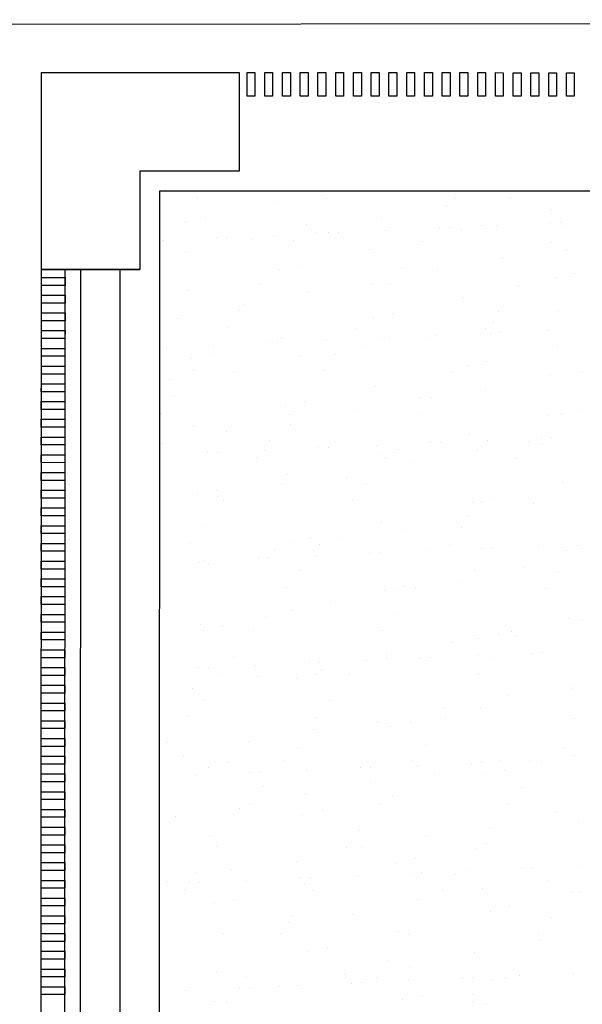
# Model space of a CAD drawing. Units: millimetres. Extents: x 57560 to 72907, y 118213 to 147089.
# Drawn here: x 68054 to 68090, y 122677 to 122739 of the extents above; entities that cross this region are included whole.
import ezdxf

# ---------------------------------------------------------------- set-up
doc = ezdxf.new("R2010")
doc.units = ezdxf.units.MM
doc.linetypes.add('1-1', pattern=[0])
doc.layers.add('0-CARPI', color=8, linetype='Continuous')
doc.layers.add('BORDILLOS', color=10, linetype='Continuous')

# ---------------------------------------------------------------- blocks, each defined once
blk = doc.blocks.new('base planta baja')
for p, q in [((-2728.45, 62.058), (-2728.447, 74.559)), ((-2728.447, 74.559), (-2715.911, 74.556)), ((-2715.911, 74.556), (-2715.913, 68.305)), ((-2715.911, 74.556), (-2715.913, 68.305)), ((-2715.411, 73.056), (-2715.411, 74.556)), ((-2715.411, 74.556), (-2714.911, 74.556)), ((-2714.911, 74.556), (-2714.911, 73.055)), ((-2714.286, 73.055), (-2714.286, 74.556)), ((-2714.286, 74.556), (-2713.786, 74.555)), ((-2713.786, 74.555), (-2713.786, 73.055)), ((-2713.161, 73.055), (-2713.161, 74.555)), ((-2713.161, 74.555), (-2712.661, 74.555)), ((-2712.661, 74.555), (-2712.661, 73.055)), ((-2712.036, 73.055), (-2712.036, 74.555)), ((-2712.036, 74.555), (-2711.535, 74.555)), ((-2711.535, 74.555), (-2711.536, 73.054)), ((-2710.911, 73.054), (-2710.91, 74.555)), ((-2710.91, 74.555), (-2710.41, 74.554)), ((-2710.41, 74.554), (-2710.411, 73.054)), ((-2709.786, 73.054), (-2709.785, 74.554)), ((-2709.785, 74.554), (-2709.285, 74.554)), ((-2709.285, 74.554), (-2709.286, 73.054)), ((-2708.66, 73.054), (-2708.66, 74.554)), ((-2708.66, 74.554), (-2708.16, 74.554)), ((-2708.16, 74.554), (-2708.16, 73.054)), ((-2707.535, 73.054), (-2707.535, 74.554)), ((-2707.535, 74.554), (-2707.035, 74.553)), ((-2707.035, 74.553), (-2707.035, 73.053)), ((-2706.41, 73.053), (-2706.41, 74.553)), ((-2706.41, 74.553), (-2705.91, 74.553)), ((-2705.91, 74.553), (-2705.91, 73.053)), ((-2705.285, 73.053), (-2705.285, 74.553)), ((-2705.285, 74.553), (-2704.785, 74.553)), ((-2704.785, 74.553), (-2704.785, 73.053)), ((-2704.16, 73.053), (-2704.159, 74.553)), ((-2704.159, 74.553), (-2703.659, 74.553)), ((-2703.659, 74.553), (-2703.66, 73.052)), ((-2703.035, 73.052), (-2703.034, 74.553)), ((-2703.034, 74.553), (-2702.534, 74.552)), ((-2702.534, 74.552), (-2702.535, 73.052)), ((-2701.91, 73.052), (-2701.909, 74.552)), ((-2701.909, 74.552), (-2701.409, 74.552)), ((-2701.409, 74.552), (-2701.409, 73.052)), ((-2700.784, 73.052), (-2700.784, 74.552)), ((-2700.784, 74.552), (-2700.284, 74.552)), ((-2700.284, 74.552), (-2700.284, 73.051)), ((-2699.659, 73.051), (-2699.659, 74.552)), ((-2699.659, 74.552), (-2699.159, 74.551)), ((-2699.159, 74.551), (-2699.159, 73.051)), ((-2698.534, 73.051), (-2698.534, 74.551)), ((-2698.534, 74.551), (-2698.034, 74.551)), ((-2698.034, 74.551), (-2698.034, 73.051)), ((-2697.409, 73.051), (-2697.408, 74.551)), ((-2697.408, 74.551), (-2696.908, 74.551)), ((-2696.908, 74.551), (-2696.909, 73.051)), ((-2696.284, 73.05), (-2696.283, 74.551)), ((-2696.283, 74.551), (-2695.783, 74.55)), ((-2695.783, 74.55), (-2695.784, 73.05)), ((-2695.159, 73.05), (-2695.158, 74.55)), ((-2695.158, 74.55), (-2694.658, 74.55)), ((-2694.658, 74.55), (-2694.658, 73.05)), ((-2714.911, 73.055), (-2715.411, 73.056)), ((-2713.786, 73.055), (-2714.286, 73.055)), ((-2712.661, 73.055), (-2713.161, 73.055)), ((-2711.536, 73.054), (-2712.036, 73.055)), ((-2710.411, 73.054), (-2710.911, 73.054)), ((-2709.286, 73.054), (-2709.786, 73.054)), ((-2708.16, 73.054), (-2708.66, 73.054)), ((-2707.035, 73.053), (-2707.535, 73.054)), ((-2705.91, 73.053), (-2706.41, 73.053)), ((-2704.785, 73.053), (-2705.285, 73.053)), ((-2703.66, 73.052), (-2704.16, 73.053)), ((-2702.535, 73.052), (-2703.035, 73.052)), ((-2701.409, 73.052), (-2701.91, 73.052)), ((-2700.284, 73.051), (-2700.784, 73.052)), ((-2699.159, 73.051), (-2699.659, 73.051)), ((-2698.034, 73.051), (-2698.534, 73.051)), ((-2696.909, 73.051), (-2697.409, 73.051)), ((-2695.784, 73.05), (-2696.284, 73.05)), ((-2694.658, 73.05), (-2695.159, 73.05)), ((-2722.197, 68.306), (-2722.199, 62.056)), ((-2715.913, 68.305), (-2722.197, 68.306)), ((-2721.087, -521.326), (-2720.948, 67.056)), ((-2720.948, 67.056), (-45.007, 66.331)), ((-2718.562, 66.659), (-2718.562, 66.659)), ((-2713.591, 66.351), (-2713.591, 66.351)), ((-2710.393, 66.593), (-2710.393, 66.593)), ((-2702.185, 66.577), (-2702.185, 66.577)), ((-2698.712, 66.599), (-2698.712, 66.599)), ((-2702.79, 66.119), (-2702.79, 66.119)), ((-2696.11, 65.86), (-2696.11, 65.86)), ((-2719.296, 65.086), (-2719.296, 65.086)), ((-2718.056, 65.361), (-2718.056, 65.361)), ((-2706.904, 65.374), (-2706.904, 65.374)), ((-2696.148, 65.007), (-2696.148, 65.007)), ((-2695.513, 65.035), (-2695.513, 65.035)), ((-2711.661, 64.94), (-2711.661, 64.94)), ((-2711.042, 64.441), (-2711.042, 64.441)), ((-2710.259, 64.391), (-2710.259, 64.391)), ((-2709.624, 64.419), (-2709.624, 64.419)), ((-2706.63, 64.549), (-2706.63, 64.549)), ((-2703.203, 64.699), (-2703.203, 64.699)), ((-2702.569, 64.727), (-2702.569, 64.727)), ((-2701.814, 64.595), (-2701.814, 64.595)), ((-2700.574, 64.87), (-2700.574, 64.87)), ((-2699.574, 64.857), (-2699.574, 64.857)), ((-2695.284, 64.859), (-2695.284, 64.859)), ((-2720.741, 63.933), (-2720.741, 63.933)), ((-2720.681, 63.898), (-2720.681, 63.898)), ((-2717.314, 64.083), (-2717.314, 64.083)), ((-2716.68, 64.111), (-2716.68, 64.111)), ((-2715.12, 63.96), (-2715.12, 63.96)), ((-2713.685, 64.241), (-2713.685, 64.241)), ((-2712.473, 63.882), (-2712.473, 63.882)), ((-2704.304, 63.816), (-2704.304, 63.816)), ((-2696.096, 63.801), (-2696.096, 63.801)), ((-2719.233, 63.216), (-2719.233, 63.216)), ((-2707.642, 63.303), (-2707.642, 63.303)), ((-2695.138, 63.251), (-2695.138, 63.251)), ((-2699.216, 62.771), (-2699.216, 62.771)), ((-2728.588, -521.777), (-2728.45, 62.058)), ((-2728.45, 62.058), (-2722.199, 62.056)), ((-2722.199, 62.056), (-2728.45, 62.058)), ((-2726.997, -137.597), (-2726.95, 62.057)), ((-2725.997, -137.597), (-2725.949, 62.057)), ((-2723.587, -521.778), (-2723.449, 62.056)), ((-2713.347, 62.039), (-2713.347, 62.039)), ((-2712.107, 62.314), (-2712.107, 62.314)), ((-2705.572, 62.164), (-2705.572, 62.164)), ((-2703.329, 62.026), (-2703.329, 62.026)), ((-2728.45, 61.557), (-2726.95, 61.557)), ((-2728.45, 61.057), (-2728.45, 61.557)), ((-2726.95, 61.557), (-2726.95, 61.057)), ((-2695.865, 61.548), (-2695.865, 61.548)), ((-2694.625, 61.823), (-2694.625, 61.823)), ((-2726.95, 61.057), (-2728.45, 61.057)), ((-2719.175, 60.746), (-2719.175, 60.746)), ((-2714.592, 61.121), (-2714.592, 61.121)), ((-2711.546, 60.612), (-2711.546, 60.612)), ((-2707.467, 61.093), (-2707.467, 61.093)), ((-2706.384, 61.105), (-2706.384, 61.105)), ((-2698.215, 61.04), (-2698.215, 61.04)), ((-2728.45, 60.432), (-2726.95, 60.432)), ((-2728.45, 59.932), (-2728.45, 60.432)), ((-2726.95, 60.432), (-2726.95, 59.932)), ((-2701.694, 60.256), (-2701.694, 60.256)), ((-2726.95, 59.932), (-2728.45, 59.932)), ((-2715.86, 59.468), (-2715.86, 59.468)), ((-2715.659, 59.868), (-2715.659, 59.868)), ((-2699.483, 59.387), (-2699.483, 59.387)), ((-2695.642, 59.423), (-2695.642, 59.423)), ((-2728.451, 58.807), (-2728.45, 59.307)), ((-2726.95, 58.807), (-2728.451, 58.807)), ((-2728.45, 59.307), (-2726.95, 59.307)), ((-2726.95, 59.307), (-2726.95, 58.807)), ((-2719.797, 58.934), (-2719.797, 58.934)), ((-2707.398, 58.991), (-2707.398, 58.991)), ((-2706.158, 59.266), (-2706.158, 59.266)), ((-2728.451, 58.182), (-2726.95, 58.182)), ((-2728.451, 57.682), (-2728.451, 58.182)), ((-2726.95, 58.182), (-2726.951, 57.681)), ((-2716.672, 58.41), (-2716.672, 58.41)), ((-2708.503, 58.344), (-2708.503, 58.344)), ((-2700.295, 58.329), (-2700.295, 58.329)), ((-2699.755, 58.678), (-2699.755, 58.678)), ((-2696.342, 58.189), (-2696.342, 58.189)), ((-2726.951, 57.681), (-2728.451, 57.682)), ((-2713.226, 57.699), (-2713.226, 57.699)), ((-2710.453, 57.573), (-2710.453, 57.573)), ((-2707.027, 57.722), (-2707.027, 57.722)), ((-2706.392, 57.75), (-2706.392, 57.75)), ((-2703.893, 57.745), (-2703.893, 57.745)), ((-2703.397, 57.881), (-2703.397, 57.881)), ((-2699.971, 58.031), (-2699.971, 58.031)), ((-2699.337, 58.058), (-2699.337, 58.058)), ((-2728.451, 57.057), (-2726.951, 57.056)), ((-2728.451, 56.557), (-2728.451, 57.057)), ((-2726.951, 57.056), (-2726.951, 56.556)), ((-2720.503, 57.134), (-2720.503, 57.134)), ((-2717.508, 57.265), (-2717.508, 57.265)), ((-2714.082, 57.414), (-2714.082, 57.414)), ((-2713.448, 57.442), (-2713.448, 57.442)), ((-2707.971, 57.264), (-2707.971, 57.264)), ((-2695.745, 57.208), (-2695.745, 57.208)), ((-2726.951, 56.556), (-2728.451, 56.557)), ((-2718.931, 56.434), (-2718.931, 56.434)), ((-2717.691, 56.709), (-2717.691, 56.709)), ((-2712.084, 56.52), (-2712.084, 56.52)), ((-2709.771, 56.692), (-2709.771, 56.692)), ((-2728.451, 55.932), (-2726.951, 55.931)), ((-2728.451, 55.431), (-2728.451, 55.932)), ((-2726.951, 55.931), (-2726.951, 55.431)), ((-2718.79, 55.649), (-2718.79, 55.649)), ((-2710.583, 55.634), (-2710.583, 55.634)), ((-2701.449, 55.944), (-2701.449, 55.944)), ((-2700.209, 56.219), (-2700.209, 56.219)), ((-2726.951, 55.431), (-2728.451, 55.431)), ((-2720.301, 55.106), (-2720.301, 55.106)), ((-2716.222, 55.586), (-2716.222, 55.586)), ((-2702.414, 55.568), (-2702.414, 55.568)), ((-2696.181, 55.33), (-2696.181, 55.33)), ((-2694.206, 55.552), (-2694.206, 55.552)), ((-2728.452, 54.306), (-2728.451, 54.806)), ((-2728.451, 54.806), (-2726.951, 54.806)), ((-2726.951, 54.806), (-2726.952, 54.306)), ((-2707.277, 54.652), (-2707.277, 54.652)), ((-2700.319, 54.397), (-2700.319, 54.397)), ((-2726.952, 54.306), (-2728.452, 54.306)), ((-2720.058, 53.997), (-2720.058, 53.997)), ((-2704.397, 53.916), (-2704.397, 53.916)), ((-2703.682, 53.915), (-2703.682, 53.915)), ((-2728.452, 53.681), (-2726.952, 53.681)), ((-2728.452, 53.181), (-2728.452, 53.681)), ((-2726.952, 53.181), (-2728.452, 53.181)), ((-2726.952, 53.681), (-2726.952, 53.181)), ((-2712.982, 53.387), (-2712.982, 53.387)), ((-2711.742, 53.662), (-2711.742, 53.662)), ((-2708.51, 53.172), (-2708.51, 53.172)), ((-2694.26, 53.171), (-2694.26, 53.171)), ((-2728.452, 52.556), (-2726.952, 52.556)), ((-2728.452, 52.056), (-2728.452, 52.556)), ((-2726.952, 52.556), (-2726.952, 52.056)), ((-2720.87, 52.938), (-2720.87, 52.938)), ((-2712.701, 52.873), (-2712.701, 52.873)), ((-2704.494, 52.857), (-2704.494, 52.857)), ((-2696.324, 52.791), (-2696.324, 52.791)), ((-2695.5, 52.896), (-2695.5, 52.896)), ((-2726.952, 52.056), (-2728.452, 52.056)), ((-2718.81, 52.095), (-2718.81, 52.095)), ((-2712.648, 52.238), (-2712.648, 52.238)), ((-2728.453, 50.931), (-2728.452, 51.431)), ((-2728.452, 51.431), (-2726.952, 51.431)), ((-2726.952, 51.431), (-2726.952, 50.93)), ((-2716.726, 51.758), (-2716.726, 51.758)), ((-2701.328, 51.604), (-2701.328, 51.604)), ((-2696.739, 51.362), (-2696.739, 51.362)), ((-2696.105, 51.39), (-2696.105, 51.39)), ((-2726.952, 50.93), (-2728.453, 50.931)), ((-2720.84, 51.013), (-2720.84, 51.013)), ((-2713.969, 51.22), (-2713.969, 51.22)), ((-2710.85, 50.746), (-2710.85, 50.746)), ((-2710.216, 50.774), (-2710.216, 50.774)), ((-2707.221, 50.904), (-2707.221, 50.904)), ((-2705.793, 50.615), (-2705.793, 50.615)), ((-2703.795, 51.054), (-2703.795, 51.054)), ((-2703.16, 51.082), (-2703.16, 51.082)), ((-2700.165, 51.212), (-2700.165, 51.212)), ((-2697.593, 51.138), (-2697.593, 51.138)), ((-2696.744, 51.049), (-2696.744, 51.049)), ((-2728.453, 50.306), (-2726.952, 50.305)), ((-2728.453, 49.806), (-2728.453, 50.306)), ((-2726.952, 50.305), (-2726.953, 49.805)), ((-2717.906, 50.438), (-2717.906, 50.438)), ((-2717.271, 50.466), (-2717.271, 50.466)), ((-2714.781, 50.162), (-2714.781, 50.162)), ((-2714.276, 50.596), (-2714.276, 50.596)), ((-2707.033, 50.34), (-2707.033, 50.34)), ((-2706.612, 50.096), (-2706.612, 50.096)), ((-2700.823, 50.568), (-2700.823, 50.568)), ((-2698.404, 50.08), (-2698.404, 50.08)), ((-2726.953, 49.805), (-2728.453, 49.806)), ((-2704.936, 49.824), (-2704.936, 49.824)), ((-2728.453, 49.181), (-2726.953, 49.18)), ((-2728.453, 48.681), (-2728.453, 49.181)), ((-2726.953, 49.18), (-2726.953, 48.68)), ((-2712.861, 49.048), (-2712.861, 49.048)), ((-2709.074, 48.89), (-2709.074, 48.89)), ((-2726.953, 48.68), (-2728.453, 48.681)), ((-2713.152, 48.41), (-2713.152, 48.41)), ((-2707.88, 48.443), (-2707.88, 48.443)), ((-2695.38, 48.557), (-2695.38, 48.557)), ((-2728.453, 48.055), (-2726.953, 48.055)), ((-2728.453, 47.555), (-2728.453, 48.055)), ((-2726.953, 47.555), (-2728.453, 47.555)), ((-2726.953, 48.055), (-2726.953, 47.555)), ((-2718.566, 47.783), (-2718.566, 47.783)), ((-2717.325, 48.058), (-2717.325, 48.058)), ((-2717.265, 47.665), (-2717.265, 47.665)), ((-2699.844, 47.567), (-2699.844, 47.567)), ((-2728.454, 46.43), (-2728.453, 46.93)), ((-2728.453, 46.93), (-2726.953, 46.93)), ((-2726.953, 46.93), (-2726.953, 46.43)), ((-2716.9, 47.401), (-2716.9, 47.401)), ((-2708.692, 47.385), (-2708.692, 47.385)), ((-2701.084, 47.292), (-2701.084, 47.292)), ((-2700.523, 47.319), (-2700.523, 47.319)), ((-2697.248, 47.22), (-2697.248, 47.22)), ((-2726.953, 46.43), (-2728.454, 46.43)), ((-2701.361, 46.476), (-2701.361, 46.476)), ((-2728.454, 45.805), (-2726.953, 45.805)), ((-2728.454, 45.305), (-2728.454, 45.805)), ((-2726.953, 45.805), (-2726.954, 45.305)), ((-2718.168, 45.748), (-2718.168, 45.748)), ((-2706.912, 46), (-2706.912, 46)), ((-2701.791, 45.667), (-2701.791, 45.667)), ((-2726.954, 45.305), (-2728.454, 45.305)), ((-2711.377, 45.01), (-2711.377, 45.01)), ((-2709.578, 45.062), (-2709.578, 45.062)), ((-2705.499, 45.542), (-2705.499, 45.542)), ((-2728.454, 44.68), (-2726.954, 44.68)), ((-2728.454, 44.18), (-2728.454, 44.68)), ((-2726.954, 44.68), (-2726.954, 44.18)), ((-2718.98, 44.69), (-2718.98, 44.69)), ((-2712.617, 44.736), (-2712.617, 44.736)), ((-2710.811, 44.624), (-2710.811, 44.624)), ((-2702.603, 44.608), (-2702.603, 44.608)), ((-2700.562, 44.386), (-2700.562, 44.386)), ((-2699.928, 44.413), (-2699.928, 44.413)), ((-2696.933, 44.544), (-2696.933, 44.544)), ((-2694.434, 44.542), (-2694.434, 44.542)), ((-2726.954, 44.18), (-2728.454, 44.18)), ((-2714.673, 43.769), (-2714.673, 43.769)), ((-2714.039, 43.797), (-2714.039, 43.797)), ((-2713.691, 44.317), (-2713.691, 44.317)), ((-2711.044, 43.928), (-2711.044, 43.928)), ((-2707.618, 44.077), (-2707.618, 44.077)), ((-2706.984, 44.105), (-2706.984, 44.105)), ((-2703.989, 44.236), (-2703.989, 44.236)), ((-2695.135, 44.245), (-2695.135, 44.245)), ((-2728.454, 43.555), (-2726.954, 43.554)), ((-2728.454, 43.055), (-2728.454, 43.555)), ((-2726.954, 43.554), (-2726.954, 43.054)), ((-2718.445, 43.443), (-2718.445, 43.443)), ((-2718.1, 43.62), (-2718.1, 43.62)), ((-2717.829, 43.383), (-2717.829, 43.383)), ((-2697.787, 43.128), (-2697.787, 43.128)), ((-2726.954, 43.054), (-2728.454, 43.055)), ((-2712.079, 42.971), (-2712.079, 42.971)), ((-2700.963, 42.953), (-2700.963, 42.953)), ((-2695.702, 42.89), (-2695.702, 42.89)), ((-2728.455, 41.93), (-2728.454, 42.43)), ((-2726.954, 41.929), (-2728.455, 41.93)), ((-2728.454, 42.43), (-2726.954, 42.429)), ((-2726.954, 42.429), (-2726.954, 41.929)), ((-2712.891, 41.913), (-2712.891, 41.913)), ((-2705.428, 41.963), (-2705.428, 41.963)), ((-2701.925, 42.194), (-2701.925, 42.194)), ((-2728.455, 41.304), (-2726.954, 41.304)), ((-2728.455, 40.804), (-2728.455, 41.304)), ((-2726.954, 41.304), (-2726.955, 40.804)), ((-2706.668, 41.688), (-2706.668, 41.688)), ((-2706.003, 41.714), (-2706.003, 41.714)), ((-2704.722, 41.847), (-2704.722, 41.847)), ((-2696.514, 41.832), (-2696.514, 41.832)), ((-2726.955, 40.804), (-2728.455, 40.804)), ((-2710.117, 40.969), (-2710.117, 40.969)), ((-2728.455, 40.179), (-2726.955, 40.179)), ((-2728.455, 39.679), (-2728.455, 40.179)), ((-2726.955, 40.179), (-2726.955, 39.679)), ((-2714.255, 40.035), (-2714.255, 40.035)), ((-2712.496, 40.396), (-2712.496, 40.396)), ((-2705.99, 40.195), (-2705.99, 40.195)), ((-2726.955, 39.679), (-2728.455, 39.679)), ((-2718.333, 39.555), (-2718.333, 39.555)), ((-2716.96, 39.406), (-2716.96, 39.406)), ((-2695.014, 39.905), (-2695.014, 39.905)), ((-2694.213, 39.78), (-2694.213, 39.78)), ((-2728.455, 39.054), (-2726.955, 39.054)), ((-2728.455, 38.554), (-2728.455, 39.054)), ((-2726.955, 39.054), (-2726.955, 38.554)), ((-2718.2, 39.131), (-2718.2, 39.131)), ((-2715.01, 39.152), (-2715.01, 39.152)), ((-2706.802, 39.137), (-2706.802, 39.137)), ((-2699.479, 38.916), (-2699.479, 38.916)), ((-2698.633, 39.071), (-2698.633, 39.071)), ((-2698.351, 38.846), (-2698.351, 38.846)), ((-2726.955, 38.554), (-2728.455, 38.554)), ((-2702.429, 38.366), (-2702.429, 38.366)), ((-2700.719, 38.641), (-2700.719, 38.641)), ((-2728.456, 37.429), (-2728.455, 37.929)), ((-2728.455, 37.929), (-2726.955, 37.929)), ((-2726.955, 37.929), (-2726.956, 37.429)), ((-2716.278, 37.5), (-2716.278, 37.5)), ((-2706.542, 37.621), (-2706.542, 37.621)), ((-2700.757, 37.567), (-2700.757, 37.567)), ((-2697.33, 37.717), (-2697.33, 37.717)), ((-2696.696, 37.745), (-2696.696, 37.745)), ((-2726.956, 37.429), (-2728.456, 37.429)), ((-2714.868, 36.951), (-2714.868, 36.951)), ((-2711.441, 37.101), (-2711.441, 37.101)), ((-2710.807, 37.129), (-2710.807, 37.129)), ((-2707.812, 37.259), (-2707.812, 37.259)), ((-2706.547, 37.349), (-2706.547, 37.349)), ((-2704.386, 37.409), (-2704.386, 37.409)), ((-2703.751, 37.437), (-2703.751, 37.437)), ((-2699.901, 37.418), (-2699.901, 37.418)), ((-2728.456, 36.804), (-2726.956, 36.803)), ((-2728.456, 36.304), (-2728.456, 36.804)), ((-2726.956, 36.303), (-2728.456, 36.304)), ((-2726.956, 36.803), (-2726.956, 36.303)), ((-2718.497, 36.793), (-2718.497, 36.793)), ((-2717.862, 36.821), (-2717.862, 36.821)), ((-2717.09, 36.441), (-2717.09, 36.441)), ((-2711.011, 36.359), (-2711.011, 36.359)), ((-2710.68, 36.687), (-2710.68, 36.687)), ((-2708.921, 36.375), (-2708.921, 36.375)), ((-2700.713, 36.36), (-2700.713, 36.36)), ((-2728.456, 35.679), (-2726.956, 35.678)), ((-2728.456, 35.179), (-2728.456, 35.679)), ((-2726.956, 35.678), (-2726.956, 35.178)), ((-2714.759, 36.207), (-2714.759, 36.207)), ((-2712.252, 36.084), (-2712.252, 36.084)), ((-2726.956, 35.178), (-2728.456, 35.179)), ((-2718.872, 35.462), (-2718.872, 35.462)), ((-2698.855, 35.018), (-2698.855, 35.018)), ((-2694.776, 35.498), (-2694.776, 35.498)), ((-2694.77, 35.593), (-2694.77, 35.593)), ((-2728.457, 34.053), (-2728.456, 34.553)), ((-2728.456, 34.553), (-2726.956, 34.553)), ((-2726.956, 34.553), (-2726.956, 34.053)), ((-2718.08, 34.792), (-2718.08, 34.792)), ((-2710.189, 34.723), (-2710.189, 34.723)), ((-2726.956, 34.053), (-2728.457, 34.053)), ((-2702.968, 34.273), (-2702.968, 34.273)), ((-2700.598, 34.301), (-2700.598, 34.301)), ((-2728.457, 33.428), (-2726.956, 33.428)), ((-2728.457, 32.928), (-2728.457, 33.428)), ((-2726.956, 33.428), (-2726.957, 32.928)), ((-2719.208, 33.68), (-2719.208, 33.68)), ((-2711.001, 33.665), (-2711.001, 33.665)), ((-2707.106, 33.339), (-2707.106, 33.339)), ((-2705.063, 33.312), (-2705.063, 33.312)), ((-2702.831, 33.599), (-2702.831, 33.599)), ((-2694.624, 33.583), (-2694.624, 33.583)), ((-2726.957, 32.928), (-2728.457, 32.928)), ((-2711.184, 32.859), (-2711.184, 32.859)), ((-2706.303, 33.037), (-2706.303, 33.037)), ((-2728.457, 32.303), (-2726.957, 32.303)), ((-2728.457, 31.803), (-2728.457, 32.303)), ((-2726.957, 32.303), (-2726.957, 31.803)), ((-2720.476, 32.028), (-2720.476, 32.028)), ((-2715.297, 32.114), (-2715.297, 32.114)), ((-2704.1, 31.946), (-2704.1, 31.946)), ((-2726.957, 31.803), (-2728.457, 31.803)), ((-2712.131, 31.744), (-2712.131, 31.744)), ((-2695.28, 31.67), (-2695.28, 31.67)), ((-2694.649, 31.254), (-2694.649, 31.254)), ((-2728.457, 31.178), (-2726.957, 31.178)), ((-2728.457, 30.678), (-2728.457, 31.178)), ((-2726.957, 30.678), (-2728.457, 30.678)), ((-2726.957, 31.178), (-2726.957, 30.678)), ((-2719.435, 31.18), (-2719.435, 31.18)), ((-2716.595, 30.755), (-2716.595, 30.755)), ((-2713.119, 30.904), (-2713.119, 30.904)), ((-2704.911, 30.888), (-2704.911, 30.888)), ((-2701.154, 30.741), (-2701.154, 30.741)), ((-2700.519, 30.768), (-2700.519, 30.768)), ((-2699.394, 30.925), (-2699.394, 30.925)), ((-2697.524, 30.899), (-2697.524, 30.899)), ((-2696.742, 30.822), (-2696.742, 30.822)), ((-2728.458, 29.553), (-2728.457, 30.053)), ((-2728.457, 30.053), (-2726.957, 30.052)), ((-2726.957, 30.052), (-2726.957, 29.552)), ((-2717.835, 30.48), (-2717.835, 30.48)), ((-2715.265, 30.124), (-2715.265, 30.124)), ((-2714.63, 30.152), (-2714.63, 30.152)), ((-2711.635, 30.283), (-2711.635, 30.283)), ((-2708.209, 30.433), (-2708.209, 30.433)), ((-2707.575, 30.46), (-2707.575, 30.46)), ((-2704.58, 30.591), (-2704.58, 30.591)), ((-2703.532, 29.991), (-2703.532, 29.991)), ((-2700.354, 29.989), (-2700.354, 29.989)), ((-2699.114, 30.264), (-2699.114, 30.264)), ((-2726.957, 29.552), (-2728.458, 29.553)), ((-2718.691, 29.975), (-2718.691, 29.975)), ((-2707.61, 29.511), (-2707.61, 29.511)), ((-2728.458, 28.928), (-2726.957, 28.927)), ((-2728.458, 28.428), (-2728.458, 28.928)), ((-2726.957, 28.927), (-2726.958, 28.427)), ((-2714.387, 29.251), (-2714.387, 29.251)), ((-2711.723, 28.766), (-2711.723, 28.766)), ((-2698.01, 29.169), (-2698.01, 29.169)), ((-2726.958, 28.427), (-2728.458, 28.428)), ((-2715.199, 28.193), (-2715.199, 28.193)), ((-2707.03, 28.127), (-2707.03, 28.127)), ((-2706.182, 28.697), (-2706.182, 28.697)), ((-2728.458, 27.802), (-2726.958, 27.802)), ((-2728.458, 27.302), (-2728.458, 27.802)), ((-2726.958, 27.802), (-2726.958, 27.302)), ((-2715.861, 27.832), (-2715.861, 27.832)), ((-2710.646, 27.707), (-2710.646, 27.707)), ((-2698.822, 28.111), (-2698.822, 28.111)), ((-2695.819, 27.577), (-2695.819, 27.577)), ((-2726.958, 27.302), (-2728.458, 27.302)), ((-2719.939, 27.352), (-2719.939, 27.352)), ((-2711.886, 27.432), (-2711.886, 27.432)), ((-2694.405, 26.942), (-2694.405, 26.942)), ((-2728.458, 26.677), (-2726.958, 26.677)), ((-2728.458, 26.177), (-2728.458, 26.677)), ((-2726.958, 26.677), (-2726.958, 26.177)), ((-2708.298, 26.474), (-2708.298, 26.474)), ((-2699.957, 26.643), (-2699.957, 26.643)), ((-2726.958, 26.177), (-2728.458, 26.177)), ((-2717.715, 26.14), (-2717.715, 26.14)), ((-2704.036, 26.163), (-2704.036, 26.163)), ((-2700.233, 25.65), (-2700.233, 25.65)), ((-2728.459, 25.052), (-2728.458, 25.552)), ((-2726.958, 25.052), (-2728.459, 25.052)), ((-2728.458, 25.552), (-2726.958, 25.552)), ((-2726.958, 25.552), (-2726.958, 25.052)), ((-2717.318, 25.432), (-2717.318, 25.432)), ((-2709.11, 25.416), (-2709.11, 25.416)), ((-2708.149, 25.418), (-2708.149, 25.418)), ((-2700.941, 25.35), (-2700.941, 25.35)), ((-2728.459, 24.427), (-2726.958, 24.427)), ((-2728.459, 23.927), (-2728.459, 24.427)), ((-2726.958, 24.427), (-2726.959, 23.927)), ((-2712.287, 24.484), (-2712.287, 24.484)), ((-2705.938, 24.385), (-2705.938, 24.385)), ((-2704.697, 24.66), (-2704.697, 24.66)), ((-2726.959, 23.927), (-2728.459, 23.927)), ((-2718.586, 23.779), (-2718.586, 23.779)), ((-2716.365, 24.004), (-2716.365, 24.004)), ((-2704.977, 23.764), (-2704.977, 23.764)), ((-2704.343, 23.792), (-2704.343, 23.792)), ((-2701.348, 23.922), (-2701.348, 23.922)), ((-2697.922, 24.072), (-2697.922, 24.072)), ((-2697.287, 24.1), (-2697.287, 24.1)), ((-2694.292, 24.231), (-2694.292, 24.231)), ((-2728.459, 23.302), (-2726.959, 23.301)), ((-2728.459, 22.802), (-2728.459, 23.302)), ((-2726.959, 23.301), (-2726.959, 22.801)), ((-2720.478, 23.259), (-2720.478, 23.259)), ((-2719.088, 23.148), (-2719.088, 23.148)), ((-2718.454, 23.176), (-2718.454, 23.176)), ((-2715.459, 23.306), (-2715.459, 23.306)), ((-2712.033, 23.456), (-2712.033, 23.456)), ((-2711.398, 23.484), (-2711.398, 23.484)), ((-2708.403, 23.614), (-2708.403, 23.614)), ((-2702.209, 23.698), (-2702.209, 23.698)), ((-2696.383, 23.295), (-2696.383, 23.295)), ((-2726.959, 22.801), (-2728.459, 22.802)), ((-2719.398, 22.721), (-2719.398, 22.721)), ((-2711.766, 23.093), (-2711.766, 23.093)), ((-2711.229, 22.655), (-2711.229, 22.655)), ((-2703.021, 22.64), (-2703.021, 22.64)), ((-2700.461, 22.815), (-2700.461, 22.815)), ((-2694.852, 22.574), (-2694.852, 22.574)), ((-2694.284, 22.602), (-2694.284, 22.602)), ((-2728.459, 22.177), (-2726.959, 22.176)), ((-2728.459, 21.677), (-2728.459, 22.177)), ((-2726.959, 22.176), (-2726.959, 21.676)), ((-2716.23, 22.103), (-2716.23, 22.103)), ((-2704.574, 22.07), (-2704.574, 22.07)), ((-2726.959, 21.676), (-2728.459, 21.677)), ((-2717.47, 21.828), (-2717.47, 21.828)), ((-2699.989, 21.338), (-2699.989, 21.338)), ((-2698.749, 21.613), (-2698.749, 21.613)), ((-2728.46, 20.551), (-2728.459, 21.052)), ((-2728.459, 21.052), (-2726.959, 21.051)), ((-2726.959, 21.051), (-2726.96, 20.551)), ((-2712.791, 20.656), (-2712.791, 20.656)), ((-2712.497, 21.002), (-2712.497, 21.002)), ((-2708.712, 21.136), (-2708.712, 21.136)), ((-2696.12, 20.921), (-2696.12, 20.921)), ((-2726.96, 20.551), (-2728.46, 20.551)), ((-2705.817, 20.046), (-2705.817, 20.046)), ((-2728.46, 19.926), (-2726.96, 19.926)), ((-2728.46, 19.426), (-2728.46, 19.926)), ((-2726.96, 19.426), (-2728.46, 19.426)), ((-2726.96, 19.926), (-2726.96, 19.426)), ((-2716.904, 19.911), (-2716.904, 19.911)), ((-2713.309, 19.944), (-2713.309, 19.944)), ((-2705.14, 19.878), (-2705.14, 19.878)), ((-2696.932, 19.863), (-2696.932, 19.863)), ((-2696.887, 19.467), (-2696.887, 19.467)), ((-2728.46, 18.801), (-2726.96, 18.801)), ((-2728.46, 18.301), (-2728.46, 18.801)), ((-2726.96, 18.801), (-2726.96, 18.301)), ((-2711.521, 18.781), (-2711.521, 18.781)), ((-2710.281, 19.056), (-2710.281, 19.056)), ((-2726.96, 18.301), (-2728.46, 18.301)), ((-2706.408, 18.226), (-2706.408, 18.226)), ((-2701, 18.722), (-2701, 18.722)), ((-2728.461, 17.176), (-2728.46, 17.676)), ((-2728.46, 17.676), (-2726.96, 17.676)), ((-2726.96, 17.676), (-2726.96, 17.176)), ((-2705.138, 17.788), (-2705.138, 17.788)), ((-2726.96, 17.176), (-2728.461, 17.176)), ((-2717.35, 17.489), (-2717.35, 17.489)), ((-2715.428, 17.183), (-2715.428, 17.183)), ((-2709.217, 17.308), (-2709.217, 17.308)), ((-2707.22, 17.168), (-2707.22, 17.168)), ((-2705.171, 16.946), (-2705.171, 16.946)), ((-2701.745, 17.096), (-2701.745, 17.096)), ((-2701.11, 17.123), (-2701.11, 17.123)), ((-2699.868, 16.998), (-2699.868, 16.998)), ((-2699.051, 17.102), (-2699.051, 17.102)), ((-2698.116, 17.254), (-2698.116, 17.254)), ((-2694.689, 17.404), (-2694.689, 17.404)), ((-2728.461, 16.551), (-2726.96, 16.551)), ((-2728.461, 16.051), (-2728.461, 16.551)), ((-2726.96, 16.551), (-2726.961, 16.05)), ((-2719.282, 16.33), (-2719.282, 16.33)), ((-2715.856, 16.479), (-2715.856, 16.479)), ((-2715.221, 16.507), (-2715.221, 16.507)), ((-2713.33, 16.563), (-2713.33, 16.563)), ((-2712.227, 16.638), (-2712.227, 16.638)), ((-2708.8, 16.788), (-2708.8, 16.788)), ((-2708.166, 16.815), (-2708.166, 16.815)), ((-2726.961, 16.05), (-2728.461, 16.051)), ((-2717.468, 15.63), (-2717.468, 15.63)), ((-2705.572, 15.734), (-2705.572, 15.734)), ((-2704.332, 16.008), (-2704.332, 16.008)), ((-2701.135, 16.085), (-2701.135, 16.085)), ((-2716.696, 15.531), (-2716.696, 15.531)), ((-2701.089, 15.592), (-2701.089, 15.592)), ((-2700.319, 15.449), (-2700.319, 15.449))]:
    blk.add_line(p, q)

msp = doc.modelspace()

# ---------------------------------------------------------------- linework, layer by layer
at = {"layer": 'BORDILLOS', "linetype": '1-1'}
msp.add_lwpolyline([(68860.586, 120746.146), (68434.375, 120745.876), (68049.398, 120745.98), (68049.701, 121087.065), (68049.745, 121677.307), (68050.098, 122179.387), (68049.87, 122739.147), (68360.817, 122739.423), (68922.396, 122739.09), (69494.22, 122739.166), (70051.074, 122739.057), (70772.015, 122738.686), (71202.354, 122738.294), (71201.699, 122217.88), (71201.831, 121716.26), (71200.958, 121166.342), (71201.426, 120746.833), (70660.279, 120747.089), (69980.798, 120746.596), (69551.547, 120746.654), (69451.421, 120746.11), (68860.586, 120746.146)], dxfattribs=at)

# ---------------------------------------------------------------- block references
at = {"layer": '0-CARPI', "xscale": 0.998843194131041, "yscale": 0.9988431941019371, "zscale": 0.9988431941299672}
msp.add_blockref('base planta baja', (70780.923, 122661.601), dxfattribs=at)

doc.saveas('drawing.dxf')
